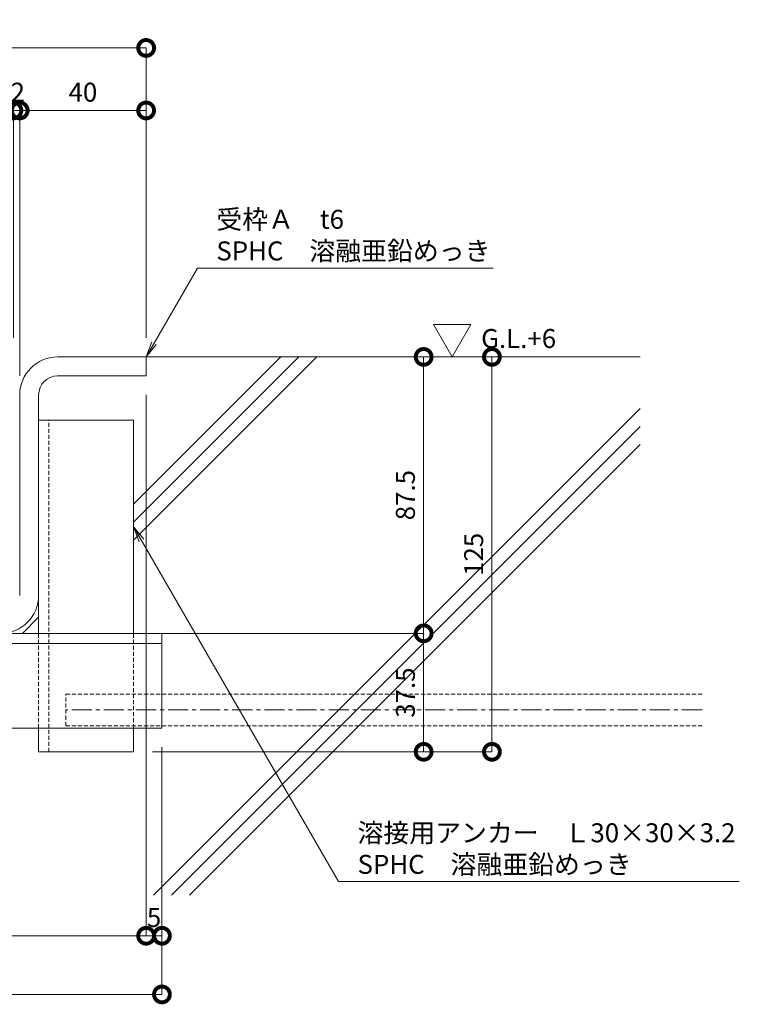
# Model space of a CAD drawing. Units: millimetres. Extents: x -2888 to 2729, y -42 to 2305.
# Drawn here: x -2037 to -1810, y -31 to 281 of the extents above; entities that cross this region are included whole.
import ezdxf
from ezdxf import colors
from ezdxf.entities.mleader import LeaderData, LeaderLine
from ezdxf.math import Vec2, Vec3

# ---------------------------------------------------------------- set-up
doc = ezdxf.new("R2010")
doc.units = ezdxf.units.MM
doc.header["$LTSCALE"] = 0.2
doc.header["$PDMODE"] = 67
doc.linetypes.add('CENTER', pattern=[50.8, 31.75, -6.35, 6.35, -6.35])
doc.linetypes.add('HIDDEN', pattern=[9.525, 6.35, -3.175])
for name, color, linetype, lineweight in [('(KE)その他', 7, 'Continuous', 13), ('(KE)受枠・受下地(アンカーのみ)', 7, 'Continuous', 13), ('(KE)受枠・受下地(アンカー以外)', 2, 'Continuous', 13), ('(KE)寸法', 7, 'Continuous', 9), ('(KE)文字', 7, 'Continuous', 13), ('(KE)記号', 7, 'Continuous', 13), ('(KE)躯体', 6, 'Continuous', 13)]:
    doc.layers.add(name, color=color, linetype=linetype, lineweight=lineweight)
doc.styles.add('(K)文字_異尺度_H3.0-1.0', font='MS Gothic.ttf', dxfattribs={"height": 3})
doc.styles.add('（K)文字_H3.0-1.0', font='MS Gothic.ttf', dxfattribs={"height": 3})
doc.dimstyles.new('kaneso異尺度対応_H3.0', dxfattribs={"dimscale": 6, "dimtxt": 3, "dimasz": 5, "dimexe": 0, "dimexo": 3, "dimgap": 1, "dimtad": 1, "dimdec": 1, "dimdsep": 46, "dimtxsty": '(K)文字_異尺度_H3.0-1.0', "dimblk": 'DOTSMALL', "dimcen": 0, "dimclrt": 2, "dimadec": 0, "dimazin": 0, "dimtfac": 1, "dimtdec": 1, "dimtmove": 1, "dimatfit": 3, "dimldrblk": 'DOTSMALL', "dimfxl": 1, "dimtfill": 1, "dimlwd": 9, "dimlwe": 9, "dimarcsym": 0})
doc.dimstyles.new('kaneso異尺度対応_H3.0(S5.0)', dxfattribs={"dimscale": 6, "dimtxt": 3, "dimasz": 5, "dimexe": 0, "dimexo": 3, "dimgap": 1, "dimtad": 1, "dimdec": 1, "dimdsep": 46, "dimtxsty": '(K)文字_異尺度_H3.0-1.0', "dimblk": 'DOTSMALL', "dimcen": 0, "dimclrt": 2, "dimadec": 0, "dimazin": 0, "dimtfac": 1, "dimtdec": 1, "dimtmove": 1, "dimatfit": 3, "dimldrblk": 'DOTSMALL', "dimfxl": 1, "dimtfill": 1, "dimlwd": 9, "dimlwe": 9, "dimarcsym": 0})

# ---------------------------------------------------------------- blocks, each defined once
blk = doc.blocks.new('_DotSmall')
at = {"color": 0, "linetype": 'ByBlock', "const_width": 0.5}
blk.add_lwpolyline([(-0.0625, 0, 1), (0.0625, 0, 1)], format="xyb", close=True, dxfattribs=at)
blk = doc.blocks.new('*D49')
at = {"layer": '(KE)寸法', "color": 0, "lineweight": 9, "transparency": 16777216}
for p, q in [((-2497.34, 178.05), (-2497.34, 271.86)), ((-2497.34, 271.86), (-1997.34, 271.86)), ((-1997.34, 180.05), (-1997.34, 271.86))]:
    blk.add_line(p, q, dxfattribs=at)
at = {"layer": 'Defpoints', "color": 0, "transparency": 16777216}
for p in [(-1997.34, 271.86), (-2497.34, 172.05), (-1997.34, 174.05)]:
    blk.add_point(p, dxfattribs=at)
at = {"layer": '(KE)寸法', "color": 0, "lineweight": 9, "transparency": 16777216, "xscale": 10, "yscale": 10, "zscale": 10, "rotation": 180}
blk.add_blockref('_DotSmall', (-2497.34, 271.86), dxfattribs=at)
at = {"layer": '(KE)寸法', "color": 0, "lineweight": 9, "transparency": 16777216, "xscale": 10, "yscale": 10, "zscale": 10}
blk.add_blockref('_DotSmall', (-1997.34, 271.86), dxfattribs=at)
at = {"layer": '(KE)寸法', "color": 2, "transparency": 16777216, "insert": (-2247.34, 276.86), "char_height": 6, "attachment_point": 5, "style": '(K)文字_異尺度_H3.0-1.0', "bg_fill": 3, "box_fill_scale": 1.1, "bg_fill_color": 256, "bg_fill_true_color": 13158600, "bg_fill_transparency": 0}
blk.add_mtext('500', dxfattribs=at)
blk = doc.blocks.new('*D50')
at = {"layer": '(KE)寸法', "color": 0, "lineweight": 9, "transparency": 16777216}
for p, q in [((-2497.34, 178.05), (-2497.34, 252.07)), ((-2039.34, 252.07), (-2497.34, 252.07)), ((-2039.34, 180.05), (-2039.34, 252.07))]:
    blk.add_line(p, q, dxfattribs=at)
at = {"layer": 'Defpoints', "color": 0, "transparency": 16777216}
for p in [(-2497.34, 252.07), (-2497.34, 172.05), (-2039.34, 174.05)]:
    blk.add_point(p, dxfattribs=at)
at = {"layer": '(KE)寸法', "color": 0, "lineweight": 9, "transparency": 16777216, "xscale": 10, "yscale": 10, "zscale": 10, "rotation": 180}
blk.add_blockref('_DotSmall', (-2497.34, 252.07), dxfattribs=at)
at = {"layer": '(KE)寸法', "color": 0, "lineweight": 9, "transparency": 16777216, "xscale": 10, "yscale": 10, "zscale": 10}
blk.add_blockref('_DotSmall', (-2039.34, 252.07), dxfattribs=at)
at = {"layer": '(KE)寸法', "color": 2, "transparency": 16777216, "insert": (-2268.34, 257.07), "char_height": 6, "attachment_point": 5, "style": '(K)文字_異尺度_H3.0-1.0', "bg_fill": 3, "box_fill_scale": 1.1, "bg_fill_color": 256, "bg_fill_true_color": 13158600, "bg_fill_transparency": 0}
blk.add_mtext('458', dxfattribs=at)
blk = doc.blocks.new('*D74')
at = {"layer": '(KE)寸法', "color": 0, "lineweight": 9, "transparency": 16777216}
for p, q in [((-2039.34, 252.07), (-2049.34, 252.07)), ((-2039.34, 180.05), (-2039.34, 252.07)), ((-2039.34, 252.07), (-2037.34, 252.07)), ((-2037.34, 168.05), (-2037.34, 252.07)), ((-2037.34, 252.07), (-2027.34, 252.07))]:
    blk.add_line(p, q, dxfattribs=at)
at = {"layer": 'Defpoints', "color": 0, "transparency": 16777216}
for p in [(-2037.34, 252.07), (-2039.34, 174.05), (-2037.34, 162.05)]:
    blk.add_point(p, dxfattribs=at)
at = {"layer": '(KE)寸法', "color": 2, "transparency": 16777216, "insert": (-2037.96, 257.07), "char_height": 6, "attachment_point": 5, "style": '(K)文字_異尺度_H3.0-1.0', "bg_fill": 3, "box_fill_scale": 1.1, "bg_fill_color": 256, "bg_fill_true_color": 13158600, "bg_fill_transparency": 0}
blk.add_mtext('2', dxfattribs=at)
at = {"layer": '(KE)寸法', "color": 0, "lineweight": 9, "transparency": 16777216, "xscale": 10, "yscale": 10, "zscale": 10}
blk.add_blockref('_DotSmall', (-2039.34, 252.07), dxfattribs=at)
at = {"layer": '(KE)寸法', "color": 0, "lineweight": 9, "transparency": 16777216, "xscale": 10, "yscale": 10, "zscale": 10, "rotation": 180}
blk.add_blockref('_DotSmall', (-2037.34, 252.07), dxfattribs=at)
blk = doc.blocks.new('*D75')
at = {"layer": '(KE)寸法', "color": 0, "lineweight": 9, "transparency": 16777216}
for p, q in [((-2037.34, 168.05), (-2037.34, 252.07)), ((-2037.34, 252.07), (-1997.34, 252.07)), ((-1997.34, 180.05), (-1997.34, 252.07))]:
    blk.add_line(p, q, dxfattribs=at)
at = {"layer": 'Defpoints', "color": 0, "transparency": 16777216}
for p in [(-1997.34, 252.07), (-1997.34, 174.05), (-2037.34, 162.05)]:
    blk.add_point(p, dxfattribs=at)
at = {"layer": '(KE)寸法', "color": 0, "lineweight": 9, "transparency": 16777216, "xscale": 10, "yscale": 10, "zscale": 10, "rotation": 180}
blk.add_blockref('_DotSmall', (-2037.34, 252.07), dxfattribs=at)
at = {"layer": '(KE)寸法', "color": 0, "lineweight": 9, "transparency": 16777216, "xscale": 10, "yscale": 10, "zscale": 10}
blk.add_blockref('_DotSmall', (-1997.34, 252.07), dxfattribs=at)
at = {"layer": '(KE)寸法', "color": 2, "transparency": 16777216, "insert": (-2017.34, 257.07), "char_height": 6, "attachment_point": 5, "style": '(K)文字_異尺度_H3.0-1.0', "bg_fill": 3, "box_fill_scale": 1.1, "bg_fill_color": 256, "bg_fill_true_color": 13158600, "bg_fill_transparency": 0}
blk.add_mtext('40', dxfattribs=at)
blk = doc.blocks.new('*D56')
at = {"layer": '(KE)寸法', "color": 0, "lineweight": 9, "transparency": 16777216}
for p, q in [((-1992.34, 50.55), (-1992.34, -27.75)), ((-2152.34, 46.55), (-2152.34, -27.75)), ((-2152.34, -27.75), (-1992.34, -27.75))]:
    blk.add_line(p, q, dxfattribs=at)
at = {"layer": 'Defpoints', "color": 0, "transparency": 16777216}
for p in [(-1992.34, 56.55), (-2152.34, 52.55), (-1992.34, -27.75)]:
    blk.add_point(p, dxfattribs=at)
at = {"layer": '(KE)寸法', "color": 0, "lineweight": 9, "transparency": 16777216, "xscale": 10, "yscale": 10, "zscale": 10, "rotation": 180}
blk.add_blockref('_DotSmall', (-2152.34, -27.75), dxfattribs=at)
at = {"layer": '(KE)寸法', "color": 0, "lineweight": 9, "transparency": 16777216, "xscale": 10, "yscale": 10, "zscale": 10}
blk.add_blockref('_DotSmall', (-1992.34, -27.75), dxfattribs=at)
at = {"layer": '(KE)寸法', "color": 2, "transparency": 16777216, "insert": (-2072.34, -22.75), "char_height": 6, "attachment_point": 5, "style": '(K)文字_異尺度_H3.0-1.0', "bg_fill": 3, "box_fill_scale": 1.1, "bg_fill_color": 256, "bg_fill_true_color": 13158600, "bg_fill_transparency": 0}
blk.add_mtext('160', dxfattribs=at)
blk = doc.blocks.new('*D57')
at = {"layer": '(KE)寸法', "color": 0, "lineweight": 9, "transparency": 16777216}
for p, q in [((-1997.34, 162.05), (-1997.34, -9.18)), ((-1992.34, 50.55), (-1992.34, -9.18)), ((-1992.34, -9.18), (-1997.34, -9.18))]:
    blk.add_line(p, q, dxfattribs=at)
at = {"layer": 'Defpoints', "color": 0, "transparency": 16777216}
for p in [(-1997.34, 168.05), (-1992.34, 56.55), (-1997.34, -9.18)]:
    blk.add_point(p, dxfattribs=at)
at = {"layer": '(KE)寸法', "color": 2, "transparency": 16777216, "insert": (-1994.84, -4.18), "char_height": 6, "attachment_point": 5, "style": '(K)文字_異尺度_H3.0-1.0', "bg_fill": 3, "box_fill_scale": 1.1, "bg_fill_color": 256, "bg_fill_true_color": 13158600, "bg_fill_transparency": 0}
blk.add_mtext('5', dxfattribs=at)
at = {"layer": '(KE)寸法', "color": 0, "lineweight": 9, "transparency": 16777216, "xscale": 10, "yscale": 10, "zscale": 10, "rotation": 180}
blk.add_blockref('_DotSmall', (-1997.34, -9.18), dxfattribs=at)
at = {"layer": '(KE)寸法', "color": 0, "lineweight": 9, "transparency": 16777216, "xscale": 10, "yscale": 10, "zscale": 10}
blk.add_blockref('_DotSmall', (-1992.34, -9.18), dxfattribs=at)
blk = doc.blocks.new('*D58')
at = {"layer": '(KE)寸法', "color": 0, "lineweight": 9, "transparency": 16777216}
for p, q in [((-1997.34, 162.05), (-1997.34, -9.18)), ((-2152.34, 46.55), (-2152.34, -9.18)), ((-1997.34, -9.18), (-2152.34, -9.18))]:
    blk.add_line(p, q, dxfattribs=at)
at = {"layer": 'Defpoints', "color": 0, "transparency": 16777216}
for p in [(-1997.34, 168.05), (-2152.34, 52.55), (-2152.34, -9.18)]:
    blk.add_point(p, dxfattribs=at)
at = {"layer": '(KE)寸法', "color": 0, "lineweight": 9, "transparency": 16777216, "xscale": 10, "yscale": 10, "zscale": 10, "rotation": 180}
blk.add_blockref('_DotSmall', (-2152.34, -9.18), dxfattribs=at)
at = {"layer": '(KE)寸法', "color": 0, "lineweight": 9, "transparency": 16777216, "xscale": 10, "yscale": 10, "zscale": 10}
blk.add_blockref('_DotSmall', (-1997.34, -9.18), dxfattribs=at)
at = {"layer": '(KE)寸法', "color": 2, "transparency": 16777216, "insert": (-2069.85, -4.18), "char_height": 6, "attachment_point": 5, "style": '(K)文字_異尺度_H3.0-1.0', "bg_fill": 3, "box_fill_scale": 1.1, "bg_fill_color": 256, "bg_fill_true_color": 13158600, "bg_fill_transparency": 0}
blk.add_mtext('155', dxfattribs=at)
blk = doc.blocks.new('_Open')
at = {"color": 0, "linetype": 'ByBlock', "lineweight": -2}
for p, q in [((-1, 0.167), (0, 0)), ((-1, -0.167), (0, 0)), ((0, 0), (-1, 0))]:
    blk.add_line(p, q, dxfattribs=at)
blk = doc.blocks.new('*D59')
at = {"layer": '(KE)寸法', "color": 0, "lineweight": 9, "transparency": 16777216}
for p, q in [((-1991.34, 174.05), (-1887.95, 174.05)), ((-1887.95, 49.05), (-1887.95, 174.05)), ((-1995.34, 49.05), (-1887.95, 49.05))]:
    blk.add_line(p, q, dxfattribs=at)
at = {"layer": 'Defpoints', "color": 0, "transparency": 16777216}
for p in [(-1997.34, 174.05), (-1887.95, 174.05), (-2001.34, 49.05)]:
    blk.add_point(p, dxfattribs=at)
at = {"layer": '(KE)寸法', "color": 0, "lineweight": 9, "transparency": 16777216, "xscale": 10, "yscale": 10, "zscale": 10}
for p, rotation in [((-1887.95, 174.05), 90), ((-1887.95, 49.05), 270)]:
    blk.add_blockref('_DotSmall', p, dxfattribs=dict(at, rotation=rotation))
at = {"layer": '(KE)寸法', "color": 2, "transparency": 16777216, "insert": (-1892.95, 111.55), "char_height": 6, "attachment_point": 5, "rotation": 90, "style": '(K)文字_異尺度_H3.0-1.0', "bg_fill": 3, "box_fill_scale": 1.1, "bg_fill_color": 256, "bg_fill_true_color": 13158600, "bg_fill_transparency": 0}
blk.add_mtext('125', dxfattribs=at)
blk = doc.blocks.new('*D60')
at = {"layer": '(KE)寸法', "color": 0, "lineweight": 9, "transparency": 16777216}
for p, q in [((-1991.34, 174.05), (-1909.55, 174.05)), ((-1909.55, 174.05), (-1909.55, 86.55)), ((-2037.34, 86.55), (-1909.55, 86.55))]:
    blk.add_line(p, q, dxfattribs=at)
at = {"layer": 'Defpoints', "color": 0, "transparency": 16777216}
for p in [(-1997.34, 174.05), (-2043.34, 86.55), (-1909.55, 86.55)]:
    blk.add_point(p, dxfattribs=at)
at = {"layer": '(KE)寸法', "color": 0, "lineweight": 9, "transparency": 16777216, "xscale": 10, "yscale": 10, "zscale": 10}
for p, rotation in [((-1909.55, 174.05), 90), ((-1909.55, 86.55), 270)]:
    blk.add_blockref('_DotSmall', p, dxfattribs=dict(at, rotation=rotation))
at = {"layer": '(KE)寸法', "color": 2, "transparency": 16777216, "insert": (-1914.55, 130.3), "char_height": 6, "attachment_point": 5, "rotation": 90, "style": '(K)文字_異尺度_H3.0-1.0', "bg_fill": 3, "box_fill_scale": 1.1, "bg_fill_color": 256, "bg_fill_true_color": 13158600, "bg_fill_transparency": 0}
blk.add_mtext('87.5', dxfattribs=at)
blk = doc.blocks.new('*D61')
at = {"layer": '(KE)寸法', "color": 0, "lineweight": 9, "transparency": 16777216}
for p, q in [((-2037.34, 86.55), (-1909.55, 86.55)), ((-1909.55, 86.55), (-1909.55, 49.05)), ((-1995.34, 49.05), (-1909.55, 49.05))]:
    blk.add_line(p, q, dxfattribs=at)
at = {"layer": 'Defpoints', "color": 0, "transparency": 16777216}
for p in [(-2043.34, 86.55), (-2001.34, 49.05), (-1909.55, 49.05)]:
    blk.add_point(p, dxfattribs=at)
at = {"layer": '(KE)寸法', "color": 0, "lineweight": 9, "transparency": 16777216, "xscale": 10, "yscale": 10, "zscale": 10}
for p, rotation in [((-1909.55, 86.55), 90), ((-1909.55, 49.05), 270)]:
    blk.add_blockref('_DotSmall', p, dxfattribs=dict(at, rotation=rotation))
at = {"layer": '(KE)寸法', "color": 2, "transparency": 16777216, "insert": (-1914.55, 67.8), "char_height": 6, "attachment_point": 5, "rotation": 90, "style": '(K)文字_異尺度_H3.0-1.0', "bg_fill": 3, "box_fill_scale": 1.1, "bg_fill_color": 256, "bg_fill_true_color": 13158600, "bg_fill_transparency": 0}
blk.add_mtext('37.5', dxfattribs=at)

msp = doc.modelspace()

# ---------------------------------------------------------------- linework, layer by layer
at = {"layer": '(KE)その他', "linetype": 'HIDDEN'}
for p, q in [((-2022.73, 57.32), (-2022.73, 67.32)), ((-1821.49, 67.32), (-2022.73, 67.32)), ((-1821.49, 57.32), (-2022.73, 57.32))]:
    msp.add_line(p, q, dxfattribs=at)
at = {"layer": '(KE)その他', "linetype": 'CENTER'}
msp.add_line((-1821.49, 62.32), (-2022.73, 62.32), dxfattribs=at)
at = {"layer": '(KE)受枠・受下地(アンカーのみ)', "linetype": 'Continuous'}
for p, q in [((-2031.34, 154.05), (-2001.34, 154.05)), ((-2031.34, 86.55), (-2031.34, 154.05)), ((-2001.34, 86.55), (-2001.34, 154.05)), ((-2132.34, 86.55), (-1992.34, 86.55)), ((-1992.34, 86.55), (-1992.34, 56.55)), ((-2088.48, 83.35), (-1992.34, 83.35)), ((-2132.34, 56.55), (-1992.34, 56.55)), ((-2031.34, 49.05), (-2031.34, 56.55)), ((-2001.34, 49.05), (-2001.34, 56.55)), ((-2001.34, 49.05), (-2031.34, 49.05))]:
    msp.add_line(p, q, dxfattribs=at)
at = {"layer": '(KE)受枠・受下地(アンカーのみ)', "linetype": 'HIDDEN'}
for p, q in [((-2028.14, 49.05), (-2028.14, 154.05)), ((-2031.34, 56.55), (-2031.34, 86.55)), ((-2001.34, 56.55), (-2001.34, 86.55))]:
    msp.add_line(p, q, dxfattribs=at)
at = {"layer": '(KE)受枠・受下地(アンカー以外)'}
msp.add_arc((-2043.34, 98.55), 12, 270, 0, dxfattribs=at)
at = {"layer": '(KE)記号'}
for p, q in [((-1900.57, 174.05), (-1906.48, 184.28)), ((-1906.48, 184.28), (-1894.67, 184.28)), ((-1900.57, 174.05), (-1894.67, 184.28))]:
    msp.add_line(p, q, dxfattribs=at)
at = {"layer": '(KE)躯体'}
for p, q in [((-1954.7, 174.05), (-2001.34, 127.41)), ((-1949, 174.05), (-2001.34, 121.71)), ((-1943.3, 174.05), (-2001.34, 116.01)), ((-1997.34, 174.05), (-1841.05, 174.05)), ((-1841.05, 157.7), (-1995.05, 3.7)), ((-1841.05, 152), (-1989.35, 3.7)), ((-1841.05, 146.3), (-1983.65, 3.7)), ((-2031.34, 91.71), (-2036.5, 86.55))]:
    msp.add_line(p, q, dxfattribs=at)

# ---------------------------------------------------------------- texts
at = {"layer": '(KE)文字', "insert": (-1891.37, 182.88), "char_height": 6, "attachment_point": 1, "style": '(K)文字_異尺度_H3.0-1.0'}
msp.add_mtext_dynamic_manual_height_columns('G.L.+6', width=26.3312, gutter_width=30, heights=[0], dxfattribs=at)

# ---------------------------------------------------------------- next in the draw order: dimensions: what is measured, and where the dimension line sits
at = {"layer": '(KE)寸法'}
for base, p1, p2, dimstyle, picture, middle in [((-1997.34, 271.86), (-2497.34, 172.05), (-1997.34, 174.05), 'kaneso異尺度対応_H3.0', '*D49', (-2247.34, 276.86)), ((-1992.34, -27.75), (-2152.34, 52.55), (-1992.34, 56.55), 'kaneso異尺度対応_H3.0(S5.0)', '*D56', (-2072.34, -22.75))]:
    dim = msp.add_linear_dim(base=base, p1=p1, p2=p2, dimstyle=dimstyle, dxfattribs=at)
    dim.commit()
    dim.dimension.update_dxf_attribs({"geometry": picture, "text_midpoint": middle})

# ---------------------------------------------------------------- next in the draw order: dimensions: what is measured, and where the dimension line sits
dim = msp.add_linear_dim(base=(-2497.34, 252.07), p1=(-2039.34, 174.05), p2=(-2497.34, 172.05), dimstyle='kaneso異尺度対応_H3.0', dxfattribs=at)
dim.commit()
dim.dimension.update_dxf_attribs({"geometry": '*D50', "text_midpoint": (-2268.34, 257.07)})

# ---------------------------------------------------------------- next in the draw order: dimensions: what is measured, and where the dimension line sits
dim = msp.add_linear_dim(base=(-2037.34, 252.07), p1=(-2039.34, 174.05), p2=(-2037.34, 162.05), dimstyle='kaneso異尺度対応_H3.0', dxfattribs=at)
dim.commit()
dim.dimension.update_dxf_attribs({"geometry": '*D74', "text_midpoint": (-2037.96, 252.07), "dimtype": 160})

# ---------------------------------------------------------------- next in the draw order: dimensions: what is measured, and where the dimension line sits
dim = msp.add_linear_dim(base=(-1997.34, 252.07), p1=(-2037.34, 162.05), p2=(-1997.34, 174.05), dimstyle='kaneso異尺度対応_H3.0', dxfattribs=at)
dim.commit()
dim.dimension.update_dxf_attribs({"geometry": '*D75', "text_midpoint": (-2017.34, 257.07)})

# ---------------------------------------------------------------- next in the draw order: linework, layer by layer
at = {"layer": '(KE)受枠・受下地(アンカー以外)'}
for p, q in [((-2025.34, 174.05), (-1997.34, 174.05)), ((-1997.34, 174.05), (-1997.34, 168.05)), ((-2025.34, 168.05), (-1997.34, 168.05)), ((-2037.34, 162.05), (-2037.34, 98.55)), ((-2031.34, 162.05), (-2031.34, 97.74))]:
    msp.add_line(p, q, dxfattribs=at)
for radius in [12, 6]:
    msp.add_arc((-2025.34, 162.05), radius, 90, 180, dxfattribs=at)

# ---------------------------------------------------------------- next in the draw order: dimensions: what is measured, and where the dimension line sits
at = {"layer": '(KE)寸法'}
dim = msp.add_linear_dim(base=(-1997.34, -9.18), p1=(-1992.34, 56.55), p2=(-1997.34, 168.05), dimstyle='kaneso異尺度対応_H3.0(S5.0)', dxfattribs=at)
dim.commit()
dim.dimension.update_dxf_attribs({"geometry": '*D57', "text_midpoint": (-1994.84, -9.18), "dimtype": 160})

# ---------------------------------------------------------------- next in the draw order: leaders
at = {"layer": '(KE)文字'}
ml = msp.add_multileader_mtext('Standard', dxfattribs=at)
ml.set_content('受枠Ａ\u3000t6\\PSPHC\u3000溶融亜鉛めっき', color=256, style='（K)文字_H3.0-1.0')
ml.set_leader_properties(linetype='ByLayer', lineweight=9)
ml.set_arrow_properties(name='OPEN')
ml.build(insert=Vec2(0, 0))
ml.multileader.update_dxf_attribs({"has_dogleg": 0, "text_left_attachment_type": 5, "text_right_attachment_type": 5, "arrow_head_size": 5, "scale": 2})
ctx = ml.context
ctx.base_point, ctx.scale, ctx.char_height, ctx.arrow_head_size, ctx.landing_gap_size, ctx.plane_origin = Vec3(-1981.13, 202.14), 2, 6, 5, 6, Vec3(-1599.07, 171.05)
ctx.left_attachment, ctx.right_attachment = 5, 5
notes = []
notes.append((ctx, [(0, (1, 1, 0), (-1997.13, 202.14), (1, 0), 16, [(0, [(-1997.34, 174.05)], 0, [])])]))
ctx.mtext.insert, ctx.mtext.line_spacing_style, ctx.mtext.flow_direction = Vec3(-1975.13, 220.61), 2, 5
ctx.mtext.has_bg_fill, ctx.mtext.bg_color, ctx.mtext.bg_scale_factor, ctx.mtext.bg_transparency, ctx.mtext.use_window_bg_color = 1, -1027028792, 1.5, 0, 1
for ctx, leaders in notes:
    for number, flags, end, landing, length, lines in leaders:
        leader = LeaderData()
        leader.index, (leader.has_last_leader_line, leader.has_dogleg_vector, leader.attachment_direction) = number, flags
        leader.last_leader_point, leader.dogleg_vector, leader.dogleg_length = Vec3(end), Vec3(landing), length
        for number, points, colour, breaks in lines:
            line = LeaderLine()
            line.index, line.vertices, line.color, line.breaks = number, Vec3.list(points), colors.encode_raw_color(colour), breaks
            leader.lines.append(line)
        ctx.leaders.append(leader)

# ---------------------------------------------------------------- next in the draw order: dimensions: what is measured, and where the dimension line sits
at = {"layer": '(KE)寸法'}
dim = msp.add_linear_dim(base=(-2152.34, -9.18), p1=(-1997.34, 168.05), p2=(-2152.34, 52.55), dimstyle='kaneso異尺度対応_H3.0(S5.0)', dxfattribs=at)
dim.commit()
dim.dimension.update_dxf_attribs({"geometry": '*D58', "text_midpoint": (-2069.85, -9.18), "dimtype": 160})

# ---------------------------------------------------------------- next in the draw order: dimensions: what is measured, and where the dimension line sits
dim = msp.add_linear_dim(base=(-1887.95, 174.05), p1=(-2001.34, 49.05), p2=(-1997.34, 174.05), angle=90, dimstyle='kaneso異尺度対応_H3.0(S5.0)', dxfattribs=at)
dim.commit()
dim.dimension.update_dxf_attribs({"geometry": '*D59', "text_midpoint": (-1892.95, 111.55)})

# ---------------------------------------------------------------- next in the draw order: dimensions: what is measured, and where the dimension line sits
dim = msp.add_linear_dim(base=(-1909.55, 86.55), p1=(-1997.34, 174.05), p2=(-2043.34, 86.55), angle=90, dimstyle='kaneso異尺度対応_H3.0(S5.0)', dxfattribs=at)
dim.commit()
dim.dimension.update_dxf_attribs({"geometry": '*D60', "text_midpoint": (-1914.55, 130.3)})

# ---------------------------------------------------------------- next in the draw order: dimensions: what is measured, and where the dimension line sits
dim = msp.add_linear_dim(base=(-1909.55, 49.05), p1=(-2043.34, 86.55), p2=(-2001.34, 49.05), angle=90, dimstyle='kaneso異尺度対応_H3.0(S5.0)', dxfattribs=at)
dim.commit()
dim.dimension.update_dxf_attribs({"geometry": '*D61', "text_midpoint": (-1914.55, 67.8)})

# ---------------------------------------------------------------- next in the draw order: leaders
at = {"layer": '(KE)文字'}
ml = msp.add_multileader_mtext('Standard', dxfattribs=at)
ml.set_content('溶接用アンカー\u3000Ｌ30×30×3.2\\PSPHC\u3000溶融亜鉛めっき', color=256, style='(K)文字_異尺度_H3.0-1.0')
ml.set_leader_properties(linetype='ByLayer', lineweight=9)
ml.set_arrow_properties(name='OPEN')
ml.build(insert=Vec2(0, 0))
ml.multileader.update_dxf_attribs({"has_dogleg": 0, "text_left_attachment_type": 5, "text_right_attachment_type": 5, "arrow_head_size": 5, "scale": 2})
ctx = ml.context
ctx.base_point, ctx.scale, ctx.char_height, ctx.arrow_head_size, ctx.landing_gap_size, ctx.plane_origin = Vec3(-1936.47, 7.95), 2, 6, 5, 6, Vec3(-2051.34, 120.3)
ctx.left_attachment, ctx.right_attachment = 5, 5
notes = []
notes.append((ctx, [(0, (1, 1, 0), (-1952.47, 7.95), (1, 0), 16, [(0, [(-2001.34, 120.3)], 0, [])])]))
ctx.mtext.insert, ctx.mtext.line_spacing_style, ctx.mtext.flow_direction = Vec3(-1930.47, 26.42), 2, 5
ctx.mtext.has_bg_fill, ctx.mtext.bg_color, ctx.mtext.bg_scale_factor, ctx.mtext.bg_transparency, ctx.mtext.use_window_bg_color = 1, -1027028792, 1.5, 0, 1
for ctx, leaders in notes:
    for number, flags, end, landing, length, lines in leaders:
        leader = LeaderData()
        leader.index, (leader.has_last_leader_line, leader.has_dogleg_vector, leader.attachment_direction) = number, flags
        leader.last_leader_point, leader.dogleg_vector, leader.dogleg_length = Vec3(end), Vec3(landing), length
        for number, points, colour, breaks in lines:
            line = LeaderLine()
            line.index, line.vertices, line.color, line.breaks = number, Vec3.list(points), colors.encode_raw_color(colour), breaks
            leader.lines.append(line)
        ctx.leaders.append(leader)

doc.saveas('drawing.dxf')
